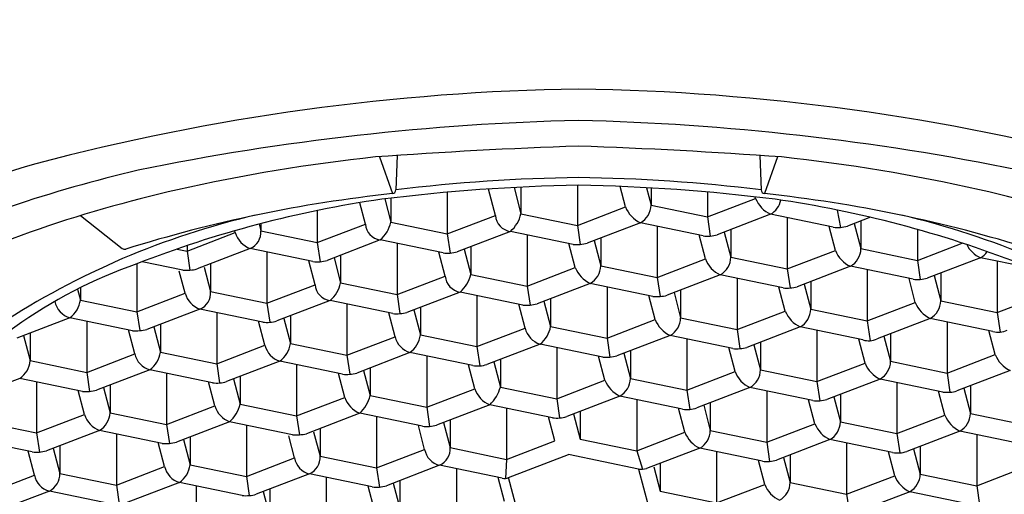
# Model space of a CAD drawing. Extents: x 6132.9 to 6146.5, y 310.5 to 312.9.
# Drawn here: x 6139.5 to 6139.9, y 310.8 to 310.9 of the extents above; entities that cross this region are included whole.
import ezdxf

# ---------------------------------------------------------------- set-up
doc = ezdxf.new("R2010")
doc.units = 0
doc.header["$LTSCALE"] = 0.6431102362
doc.layers.get('0').update_dxf_attribs({"color": 255, "linetype": 'CONTINUOUS'})

msp = doc.modelspace()

# ---------------------------------------------------------------- linework, layer by layer
for p, q in [((6139.623183017754, 310.8965778890671), (6139.628189565645, 310.8822740285938)), ((6139.629984708516, 310.8970546327527), (6139.629529797941, 310.8837144673236)), ((6139.770422878076, 310.8970546327527), (6139.77087778865, 310.8837144673236)), ((6139.777224568837, 310.8965778890671), (6139.772218020947, 310.8822740285938)), ((6139.50740389284, 310.8737576302772), (6139.523600262069, 310.8610460266268)), ((6139.750113872295, 310.873296559921), (6139.751230310317, 310.8658671884454)), ((6139.699760963996, 310.869982016821), (6139.700871655859, 310.8626233756333)), ((6139.599055147296, 310.8633529306211), (6139.600169865698, 310.8559447267983)), ((6139.649408055696, 310.866667473721), (6139.650519969796, 310.8592937872271)), ((6139.548702238995, 310.860038387621), (6139.549812534593, 310.8526846247335)), ((6139.831384191796, 310.856464925621), (6139.832496920064, 310.8490812186534)), ((6139.781031283395, 310.853150382521), (6139.782144011663, 310.8457666755534)), ((6139.730678375095, 310.849835839421), (6139.731788551528, 310.8424835433707)), ((6139.680325466795, 310.846521296421), (6139.681436345125, 310.8391603606082)), ((6139.629972558496, 310.843206753321), (6139.631084434044, 310.8358335425959)), ((6139.529266741895, 310.8365776672211), (6139.530374667291, 310.8292530788963)), ((6139.579619650196, 310.839892210221), (6139.580732270872, 310.8325098269867)), ((6139.862301602896, 310.836318748221), (6139.863434564603, 310.8286859849284)), ((6139.811948694596, 310.833004205221), (6139.813081656303, 310.8253714419284)), ((6139.761595786295, 310.829689662121), (6139.762709625902, 310.8222922749243)), ((6139.711242877996, 310.826375119021), (6139.712353180786, 310.8190212669987)), ((6139.660889969696, 310.823060576021), (6139.662007058311, 310.8156231962893)), ((6139.610537061296, 310.819746032921), (6139.611648672024, 310.8123760818991)), ((6139.560184152996, 310.816431489821), (6139.561300437513, 310.8090040084708)), ((6139.509831244695, 310.813116946821), (6139.51094197537, 310.8057578284208)), ((6139.842866105796, 310.812858027821), (6139.843982993544, 310.8054231212011)), ((6139.742160289095, 310.806228941721), (6139.743278733573, 310.7987748731054)), ((6139.792513197396, 310.809543484821), (6139.793630085144, 310.8021085782011)), ((6139.691807380796, 310.802914398621), (6139.692915987247, 310.7954621192741)), ((6139.641454472496, 310.799599855621), (6139.642567806244, 310.7922086956119)), ((6139.591101564196, 310.7962853125211), (6139.592209248055, 310.7889636972911)), ((6139.540748655896, 310.792970769421), (6139.541859525997, 310.7856099342853)), ((6139.490395747595, 310.789656226321), (6139.491507108576, 310.7822893488599)), ((6139.823430608596, 310.789397307421), (6139.824548547539, 310.7819494607611)), ((6139.773077700295, 310.786082764421), (6139.774195639239, 310.7786349177612)), ((6139.672371883696, 310.779453678221), (6139.671937052619, 310.7720801332605)), ((6139.722724791996, 310.782768221321), (6139.725017749967, 310.7756609779065)), ((6139.622018975296, 310.776139135121), (6139.623132821472, 310.7687416676536)), ((6139.571666066996, 310.772824592121), (6139.572779204705, 310.7654358452817)), ((6139.521313158696, 310.769510049021), (6139.522425503621, 310.7621310606864)), ((6139.854348019795, 310.769251130121), (6139.855459408353, 310.7618839138289)), ((6139.803995111396, 310.765936587021), (6139.805106499953, 310.7585693707289))]:
    msp.add_line(p, q)
at = {"linetype": 'CONTINUOUS'}
for p, q in [((6139.649408055696, 310.88279830388), (6139.649408055696, 310.866667473721)), ((6139.6680487859, 310.8738192414561), (6139.665357159308, 310.8840417084455)), ((6139.675253064203, 310.8846372760961), (6139.677920878096, 310.874505246721)), ((6139.677920878096, 310.8847748368004), (6139.677920878096, 310.874505246721)), ((6139.699760963996, 310.8855345515656), (6139.699760963996, 310.869982016821)), ((6139.718401694229, 310.8771337844677), (6139.716315826309, 310.8850556546445)), ((6139.726497920143, 310.8845643115668), (6139.728273786396, 310.877819789721)), ((6139.728273786396, 310.884464058409), (6139.728273786396, 310.877819789721)), ((6139.750113872295, 310.8828765505097), (6139.750113872295, 310.873296559921)), ((6139.617695877586, 310.8705046983893), (6139.615518464597, 310.878774245145)), ((6139.625186081421, 310.8802368228694), (6139.627567969796, 310.8711907036211)), ((6139.627567969796, 310.8805248810039), (6139.627567969796, 310.8711907036211)), ((6139.750113872295, 310.873296559921), (6139.768754602584, 310.8804483275892)), ((6139.768754602584, 310.8804483275892), (6139.768604737394, 310.8810174970866)), ((6139.599055147296, 310.8757257866094), (6139.599055147296, 310.8633529306211)), ((6139.677920878096, 310.874505246721), (6139.699760963996, 310.869982016821)), ((6139.699760963996, 310.869982016821), (6139.718401694229, 310.8771337844677)), ((6139.728273786396, 310.877819789721), (6139.750113872295, 310.873296559921)), ((6139.8003407248, 310.8759322387651), (6139.801580104712, 310.8692200615564)), ((6139.577215061496, 310.8706471160465), (6139.577215061496, 310.867876160521)), ((6139.627567969796, 310.8711907036211), (6139.649408055696, 310.866667473721)), ((6139.649408055696, 310.866667473721), (6139.6680487859, 310.8738192414561)), ((6139.724180768215, 310.8709784188916), (6139.703591883995, 310.8630792156211)), ((6139.748466427995, 310.865948694121), (6139.724180768215, 310.8709784188916)), ((6139.774533676684, 310.8742929619566), (6139.753944792295, 310.866393758721)), ((6139.798819336295, 310.869263237121), (6139.774533676684, 310.8742929619566)), ((6139.781031283395, 310.872947263521), (6139.781031283395, 310.853150382521)), ((6139.813192769043, 310.8731210147416), (6139.804297700695, 310.869708301721)), ((6139.806977348399, 310.8707363847273), (6139.809544105895, 310.860988155521)), ((6139.809544105895, 310.871721155921), (6139.809544105895, 310.860988155521)), ((6139.548702238995, 310.860038387621), (6139.567342969296, 310.8671901552931)), ((6139.567342969296, 310.8671901552931), (6139.567155919205, 310.8679005484849)), ((6139.576532366852, 310.8704689506057), (6139.577215061496, 310.867876160521)), ((6139.577215061496, 310.867876160521), (6139.599055147296, 310.8633529306211)), ((6139.599055147296, 310.8633529306211), (6139.617695877586, 310.8705046983893)), ((6139.673827860083, 310.8676638758565), (6139.653238975696, 310.859764672521)), ((6139.698113519695, 310.862634151021), (6139.673827860083, 310.8676638758565)), ((6139.730678375095, 310.869632720421), (6139.730678375095, 310.849835839421)), ((6139.756624440071, 310.8674218417377), (6139.759191197596, 310.857673612421)), ((6139.759191197596, 310.868406612821), (6139.759191197596, 310.857673612421)), ((6139.79967201369, 310.860302150291), (6139.797225605041, 310.8695933096742)), ((6139.831384191796, 310.8684302336824), (6139.831384191796, 310.856464925621)), ((6139.623474951783, 310.8643493327565), (6139.602886067396, 310.856450129421)), ((6139.647760611296, 310.859319607921), (6139.623474951783, 310.8643493327565)), ((6139.629972558496, 310.863003634321), (6139.629972558496, 310.843206753321)), ((6139.680325466795, 310.866318177421), (6139.680325466795, 310.846521296421)), ((6139.706271531792, 310.864107298659), (6139.708838289295, 310.854359069321)), ((6139.708838289295, 310.865092069821), (6139.708838289295, 310.854359069321)), ((6139.749319105391, 310.8569876071909), (6139.746872696715, 310.8662787666731)), ((6139.831384191796, 310.856464925621), (6139.848781979527, 310.8631398216789)), ((6139.544806705656, 310.8608451789484), (6139.548702238995, 310.860038387621)), ((6139.548702238995, 310.8621715659828), (6139.548702238995, 310.860038387621)), ((6139.573122043315, 310.8610347896916), (6139.552533159096, 310.853135586421)), ((6139.597407702996, 310.856005064921), (6139.573122043315, 310.8610347896916)), ((6139.579619650196, 310.859689091221), (6139.579619650196, 310.839892210221)), ((6139.648613288791, 310.8503585210909), (6139.646166880146, 310.8596496804537)), ((6139.655918623491, 310.8607927555587), (6139.658485380995, 310.851044526321)), ((6139.658485380995, 310.861777526721), (6139.658485380995, 310.851044526321)), ((6139.698966197112, 310.8536730640998), (6139.696519788412, 310.8629642235805)), ((6139.781031283395, 310.853150382521), (6139.79967201369, 310.860302150291)), ((6139.809544105895, 310.860988155521), (6139.831384191796, 310.856464925621)), ((6139.547054794697, 310.852690521821), (6139.531355088466, 310.8559420374255)), ((6139.598260380482, 310.8470439779876), (6139.595813971706, 310.8563351374761)), ((6139.605565715194, 310.8574782124598), (6139.608132472595, 310.847729983221)), ((6139.608132472595, 310.858462983621), (6139.608132472595, 310.847729983221)), ((6139.730678375095, 310.849835839421), (6139.749319105391, 310.8569876071909)), ((6139.759191197596, 310.857673612421), (6139.781031283395, 310.853150382521)), ((6139.855803996014, 310.8574613276916), (6139.835215111796, 310.849562124421)), ((6139.876441730062, 310.853187113015), (6139.855803996014, 310.8574613276916)), ((6139.862301602896, 310.856115629221), (6139.862301602896, 310.836318748221)), ((6139.529266741895, 310.855135119321), (6139.529266741895, 310.8365776672211)), ((6139.547907472121, 310.8437294348649), (6139.545645667295, 310.8523194915211)), ((6139.555292221796, 310.853862061421), (6139.557779564295, 310.844415440121)), ((6139.557779564295, 310.855148440521), (6139.557779564295, 310.844415440121)), ((6139.680325466795, 310.846521296421), (6139.698966197112, 310.8536730640998)), ((6139.708838289295, 310.854359069321), (6139.730678375095, 310.849835839421)), ((6139.805451087884, 310.8541467846564), (6139.784862203495, 310.846247581321)), ((6139.829736747396, 310.849117059821), (6139.805451087884, 310.8541467846564)), ((6139.811948694596, 310.852801086221), (6139.811948694596, 310.833004205221)), ((6139.840461517096, 310.851574978521), (6139.840461517096, 310.840841978121)), ((6139.629972558496, 310.843206753321), (6139.648613288791, 310.8503585210909)), ((6139.658485380995, 310.851044526321), (6139.680325466795, 310.846521296421)), ((6139.755098179584, 310.8508322415565), (6139.734509295196, 310.842933038221)), ((6139.779383839095, 310.845802516721), (6139.755098179584, 310.8508322415565)), ((6139.761595786295, 310.8494865431211), (6139.761595786295, 310.829689662121)), ((6139.790108608696, 310.848260435521), (6139.790108608696, 310.837527435121)), ((6139.830589424913, 310.8401559728998), (6139.828143016217, 310.84944713236)), ((6139.837894759592, 310.850590207459), (6139.840461517096, 310.840841978121)), ((6139.506309177478, 310.845344943123), (6139.507426655995, 310.841100897021)), ((6139.507426655995, 310.8459064245104), (6139.507426655995, 310.841100897021)), ((6139.557779564295, 310.844415440121), (6139.579619650196, 310.839892210221)), ((6139.579619650196, 310.839892210221), (6139.598260380482, 310.8470439779876)), ((6139.608132472595, 310.847729983221), (6139.629972558496, 310.843206753321)), ((6139.654392362779, 310.8442031553781), (6139.633803478596, 310.836303952121)), ((6139.678678022495, 310.839173430621), (6139.654392362779, 310.8442031553781)), ((6139.704745271079, 310.8475176984782), (6139.684156386896, 310.839618495221)), ((6139.729030930795, 310.842487973721), (6139.704745271079, 310.8475176984782)), ((6139.711242877996, 310.846172000021), (6139.711242877996, 310.826375119021)), ((6139.737188942994, 310.8439611212598), (6139.739755700396, 310.834212892021)), ((6139.739755700396, 310.844945892421), (6139.739755700396, 310.834212892021)), ((6139.780236516607, 310.8368414297973), (6139.777790107832, 310.8461325892772)), ((6139.787541851294, 310.8472756643598), (6139.790108608696, 310.837527435121)), ((6139.507426655995, 310.841100897021), (6139.529266741895, 310.8365776672211)), ((6139.529266741895, 310.8365776672211), (6139.547907472121, 310.8437294348649)), ((6139.604039454583, 310.8408886123565), (6139.583450570196, 310.832989409021)), ((6139.628325114196, 310.835858887521), (6139.604039454583, 310.8408886123565)), ((6139.660889969696, 310.842857457021), (6139.660889969696, 310.823060576021)), ((6139.686836034695, 310.8406465782601), (6139.689402792095, 310.8308983489211)), ((6139.689402792095, 310.841631349321), (6139.689402792095, 310.8308983489211)), ((6139.7298836082, 310.8335268867561), (6139.727437199514, 310.8428180462731)), ((6139.811948694596, 310.833004205221), (6139.830589424913, 310.8401559728998)), ((6139.840461517096, 310.840841978121), (6139.862301602896, 310.836318748221)), ((6139.862301602896, 310.836318748221), (6139.880942333191, 310.8434705159909)), ((6139.553686546284, 310.8375740692566), (6139.533097661896, 310.829674866021)), ((6139.577972205896, 310.832544344521), (6139.553686546284, 310.8375740692566)), ((6139.610537061296, 310.8395429139211), (6139.610537061296, 310.819746032921)), ((6139.636483126301, 310.8373320351241), (6139.639049883795, 310.827583805821)), ((6139.639049883795, 310.838316806321), (6139.639049883795, 310.827583805821)), ((6139.679530699921, 310.8302123436649), (6139.677084291213, 310.8395035031735)), ((6139.761595786295, 310.829689662121), (6139.780236516607, 310.8368414297973)), ((6139.790108608696, 310.837527435121), (6139.811948694596, 310.833004205221)), ((6139.503333637815, 310.8342595261916), (6139.482744753595, 310.826360322921)), ((6139.527619297595, 310.829229801421), (6139.503333637815, 310.8342595261916)), ((6139.509831244695, 310.832913827821), (6139.509831244695, 310.813116946821)), ((6139.560184152996, 310.836228370821), (6139.560184152996, 310.816431489821)), ((6139.57882488329, 310.823583257591), (6139.576378474615, 310.8328744170731)), ((6139.586130217991, 310.8340174920587), (6139.588696975495, 310.824269262821)), ((6139.588696975495, 310.835002263221), (6139.588696975495, 310.824269262821)), ((6139.629177791612, 310.8268978005998), (6139.626731382911, 310.8361889600804)), ((6139.711242877996, 310.826375119021), (6139.7298836082, 310.8335268867561)), ((6139.739755700396, 310.834212892021), (6139.761595786295, 310.829689662121)), ((6139.83636849888, 310.8340006072781), (6139.815779614696, 310.826101404021)), ((6139.860654158596, 310.828970882521), (6139.83636849888, 310.8340006072781)), ((6139.842866105796, 310.832654908821), (6139.842866105796, 310.812858027821)), ((6139.528471975012, 310.8202687144998), (6139.526025566312, 310.8295598739735)), ((6139.535777309671, 310.8307029490377), (6139.538344067196, 310.820954719721)), ((6139.538344067196, 310.8316877201874), (6139.538344067196, 310.820954719721)), ((6139.660889969696, 310.823060576021), (6139.679530699921, 310.8302123436649)), ((6139.689402792095, 310.8308983489211), (6139.711242877996, 310.826375119021)), ((6139.786015590515, 310.8306860641916), (6139.765426706295, 310.8227868609211)), ((6139.810301250296, 310.825656339421), (6139.786015590515, 310.8306860641916)), ((6139.792513197396, 310.829340365821), (6139.792513197396, 310.809543484821)), ((6139.861506836001, 310.8200097955561), (6139.859060427315, 310.8293009550731)), ((6139.485424401392, 310.827388405959), (6139.487991158896, 310.817640176621)), ((6139.487991158896, 310.828373177121), (6139.487991158896, 310.817640176621)), ((6139.610537061296, 310.819746032921), (6139.629177791612, 310.8268978005998)), ((6139.639049883795, 310.827583805821), (6139.660889969696, 310.823060576021)), ((6139.735662682384, 310.8273715211565), (6139.715073797995, 310.819472317821)), ((6139.759948341995, 310.822341796321), (6139.735662682384, 310.8273715211565)), ((6139.742160289095, 310.826025822721), (6139.742160289095, 310.806228941721)), ((6139.811153927713, 310.8166952524998), (6139.808707519012, 310.8259864119735)), ((6139.818459262401, 310.8271294870241), (6139.821026019895, 310.817381257721)), ((6139.821026019895, 310.828114258121), (6139.821026019895, 310.817381257721)), ((6139.560184152996, 310.816431489821), (6139.57882488329, 310.823583257591)), ((6139.588696975495, 310.824269262821), (6139.610537061296, 310.819746032921)), ((6139.685309774083, 310.8240569780566), (6139.664720889696, 310.816157774821)), ((6139.709595433695, 310.819027253321), (6139.685309774083, 310.8240569780566)), ((6139.691807380796, 310.822711279621), (6139.691807380796, 310.802914398621)), ((6139.720320203296, 310.821485172021), (6139.720320203296, 310.810752171621)), ((6139.760801019413, 310.8133807093998), (6139.758354610711, 310.8226718688805)), ((6139.768106354092, 310.823814943959), (6139.770673111596, 310.814066714621)), ((6139.770673111596, 310.824799715121), (6139.770673111596, 310.814066714621)), ((6139.487991158896, 310.817640176621), (6139.509831244695, 310.813116946821)), ((6139.509831244695, 310.813116946821), (6139.528471975012, 310.8202687144998)), ((6139.538344067196, 310.820954719721), (6139.560184152996, 310.816431489821)), ((6139.584603957484, 310.8174278919565), (6139.564015073096, 310.809528688621)), ((6139.608889616996, 310.812398167121), (6139.584603957484, 310.8174278919565)), ((6139.634956865614, 310.8207424349916), (6139.614367981396, 310.812843231721)), ((6139.659242525396, 310.815712710221), (6139.634956865614, 310.8207424349916)), ((6139.641454472496, 310.819396736621), (6139.641454472496, 310.799599855621)), ((6139.669967294995, 310.818170628921), (6139.669967294995, 310.807437628521)), ((6139.710448111091, 310.8100661663909), (6139.708001702414, 310.8193573258731)), ((6139.717753445792, 310.8205004008587), (6139.720320203296, 310.810752171621)), ((6139.821026019895, 310.817381257721), (6139.842866105796, 310.812858027821)), ((6139.842866105796, 310.812858027821), (6139.861506836001, 310.8200097955561)), ((6139.534251049148, 310.814113348843), (6139.513662164795, 310.806214145521)), ((6139.558536708696, 310.809083624021), (6139.534251049148, 310.814113348843)), ((6139.591101564196, 310.816082193521), (6139.591101564196, 310.7962853125211)), ((6139.617047629192, 310.813871314759), (6139.619614386695, 310.804123085421)), ((6139.619614386695, 310.814856085921), (6139.619614386695, 310.804123085421)), ((6139.660095202812, 310.8067516232998), (6139.657648794113, 310.8160427827735)), ((6139.66740053747, 310.8171858578377), (6139.669967294995, 310.807437628521)), ((6139.770673111596, 310.814066714621), (6139.792513197396, 310.809543484821)), ((6139.792513197396, 310.809543484821), (6139.811153927713, 310.8166952524998)), ((6139.867285910184, 310.8138544299565), (6139.846697025796, 310.805955226621)), ((6139.483898140679, 310.8107988057782), (6139.463309256496, 310.802899602521)), ((6139.508183800395, 310.805769081021), (6139.483898140679, 310.8107988057782)), ((6139.540748655896, 310.812767650421), (6139.540748655896, 310.792970769421)), ((6139.566694720894, 310.8105567716598), (6139.569261478296, 310.800808542421)), ((6139.569261478296, 310.811541542821), (6139.569261478296, 310.800808542421)), ((6139.609742294503, 310.8034370801964), (6139.607295885702, 310.8127282396834)), ((6139.691807380796, 310.802914398621), (6139.710448111091, 310.8100661663909)), ((6139.720320203296, 310.810752171621), (6139.742160289095, 310.806228941721)), ((6139.742160289095, 310.806228941721), (6139.760801019413, 310.8133807093998)), ((6139.816933001884, 310.8105398868565), (6139.796344117496, 310.802640683621)), ((6139.841218661496, 310.805510162021), (6139.816933001884, 310.8105398868565)), ((6139.490395747595, 310.809453107321), (6139.490395747595, 310.789656226321)), ((6139.5090364778, 310.7968079940561), (6139.506590069114, 310.8060991535731)), ((6139.516341812594, 310.8072422285598), (6139.518908569996, 310.797493999321)), ((6139.518908569996, 310.808226999721), (6139.518908569996, 310.797493999321)), ((6139.5593893861, 310.8001225371561), (6139.55694297744, 310.8094136965742)), ((6139.641454472496, 310.799599855621), (6139.660095202812, 310.8067516232998)), ((6139.669967294995, 310.807437628521), (6139.691807380796, 310.802914398621)), ((6139.766580093414, 310.8072253437916), (6139.745991209196, 310.799326140521)), ((6139.790865753096, 310.802195619021), (6139.766580093414, 310.8072253437916)), ((6139.773077700295, 310.805879645321), (6139.773077700295, 310.786082764421)), ((6139.823430608596, 310.8091941884211), (6139.823430608596, 310.789397307421)), ((6139.842071338891, 310.796549075191), (6139.839624930241, 310.8058402345743)), ((6139.849376673591, 310.8069833096587), (6139.851943431096, 310.797235080421)), ((6139.851943431096, 310.807968080821), (6139.851943431096, 310.797235080421)), ((6139.591101564196, 310.7962853125211), (6139.609742294503, 310.8034370801964)), ((6139.619614386695, 310.804123085421), (6139.641454472496, 310.799599855621)), ((6139.716227185249, 310.803910800743), (6139.695638300896, 310.796011597421)), ((6139.740512844795, 310.798881075921), (6139.716227185249, 310.803910800743)), ((6139.722724791996, 310.802565102321), (6139.722724791996, 310.782768221321)), ((6139.791718430604, 310.7932345320964), (6139.789272021804, 310.8025256915766)), ((6139.79902376527, 310.8036687666377), (6139.801590522796, 310.793920537321)), ((6139.801590522796, 310.804653537721), (6139.801590522796, 310.793920537321)), ((6139.540748655896, 310.792970769421), (6139.5593893861, 310.8001225371561)), ((6139.569261478296, 310.800808542421), (6139.591101564196, 310.7962853125211)), ((6139.665874276949, 310.8005962576431), (6139.645285392596, 310.792697054321)), ((6139.690159936495, 310.795566532821), (6139.665874276949, 310.8005962576431)), ((6139.672371883696, 310.7992505592211), (6139.672371883696, 310.779453678221)), ((6139.741365522222, 310.7899199889649), (6139.738919113511, 310.7992111484804)), ((6139.748670856995, 310.8003542235601), (6139.751237614396, 310.7906059942211)), ((6139.751237614396, 310.801338994721), (6139.751237614396, 310.7906059942211)), ((6139.490395747595, 310.789656226321), (6139.5090364778, 310.7968079940561)), ((6139.518908569996, 310.797493999321), (6139.540748655896, 310.792970769421)), ((6139.615521368415, 310.7972817145916), (6139.594932484196, 310.789382511321)), ((6139.639807028196, 310.792251989821), (6139.615521368415, 310.7972817145916)), ((6139.622018975296, 310.795936016121), (6139.622018975296, 310.776139135121)), ((6139.650531797795, 310.794709908521), (6139.650531797795, 310.783976908121)), ((6139.691012613901, 310.7866054459561), (6139.688566205241, 310.7958966053743)), ((6139.698317948695, 310.7970396804598), (6139.700884706096, 310.787291451221)), ((6139.700884706096, 310.798024451621), (6139.700884706096, 310.787291451221)), ((6139.823430608596, 310.789397307421), (6139.842071338891, 310.796549075191)), ((6139.851943431096, 310.797235080421), (6139.873783516896, 310.792711850521)), ((6139.468555661697, 310.794179456221), (6139.490395747595, 310.789656226321)), ((6139.514815551984, 310.7906526284565), (6139.494226667595, 310.782753425121)), ((6139.539101211596, 310.785622903621), (6139.514815551984, 310.7906526284565)), ((6139.565168460284, 310.7939671715564), (6139.544579575896, 310.786067968221)), ((6139.589454119896, 310.788937446721), (6139.565168460284, 310.7939671715564)), ((6139.571666066996, 310.792621473121), (6139.571666066996, 310.772824592121)), ((6139.600178889495, 310.791395365421), (6139.600178889495, 310.780662365021)), ((6139.640659705591, 310.783290902891), (6139.638213296915, 310.7925820623731)), ((6139.647965040301, 310.7937251373239), (6139.650531797795, 310.783976908121)), ((6139.751237614396, 310.7906059942211), (6139.773077700295, 310.786082764421)), ((6139.773077700295, 310.786082764421), (6139.791718430604, 310.7932345320964)), ((6139.801590522796, 310.793920537321), (6139.823430608596, 310.789397307421)), ((6139.488748303295, 310.782308360621), (6139.464462643514, 310.7873380853916)), ((6139.521313158696, 310.789306930021), (6139.521313158696, 310.769510049021)), ((6139.547259223691, 310.7870960512587), (6139.549825981196, 310.777347822021)), ((6139.549825981196, 310.788080822421), (6139.549825981196, 310.777347822021)), ((6139.590306797312, 310.7799763597998), (6139.588044992495, 310.788566416421)), ((6139.597691546896, 310.790108986321), (6139.600178889495, 310.780662365021)), ((6139.700884706096, 310.787291451221), (6139.722724791996, 310.782768221321)), ((6139.722724791996, 310.782768221321), (6139.741365522222, 310.7899199889649)), ((6139.797497504684, 310.7870791664565), (6139.776908620296, 310.779179963121)), ((6139.821783164296, 310.782049441621), (6139.797497504684, 310.7870791664565)), ((6139.847850413048, 310.790393709543), (6139.827261528696, 310.7824945062211)), ((6139.872136072596, 310.785363984721), (6139.847850413048, 310.790393709543)), ((6139.854348019795, 310.789048011121), (6139.854348019795, 310.769251130121)), ((6139.496906315391, 310.7837815081587), (6139.499473072896, 310.774033278921)), ((6139.499473072896, 310.784766279321), (6139.499473072896, 310.774033278921)), ((6139.539953889013, 310.7766618166998), (6139.53750748031, 310.7859529761804)), ((6139.622018975296, 310.776139135121), (6139.640659705591, 310.783290902891)), ((6139.650531797795, 310.783976908121), (6139.672371883696, 310.779453678221)), ((6139.672371883696, 310.779453678221), (6139.691012613901, 310.7866054459561)), ((6139.747144596214, 310.7837646233916), (6139.726555711995, 310.775865420121)), ((6139.771430255995, 310.778734898621), (6139.747144596214, 310.7837646233916)), ((6139.803995111396, 310.785733468021), (6139.803995111396, 310.765936587021)), ((6139.8299411764, 310.7835225892238), (6139.832507933896, 310.773774360021)), ((6139.832507933896, 310.784507360421), (6139.832507933896, 310.773774360021)), ((6139.489600980691, 310.773347273691), (6139.487154572014, 310.7826384331731)), ((6139.571666066996, 310.772824592121), (6139.590306797312, 310.7799763597998)), ((6139.600178889495, 310.780662365021), (6139.622018975296, 310.776139135121)), ((6139.673113609396, 310.772374759121), (6139.696376411196, 310.781299846921)), ((6139.723466517696, 310.775689302221), (6139.696376411196, 310.781299846921)), ((6139.753642203095, 310.782418924921), (6139.753642203095, 310.762622043921)), ((6139.779588268091, 310.7802080461587), (6139.782155025596, 310.770459816921)), ((6139.782155025596, 310.781192817321), (6139.782155025596, 310.770459816921)), ((6139.82263584169, 310.773088354791), (6139.820189433041, 310.7823795141742)), ((6139.521313158696, 310.769510049021), (6139.539953889013, 310.7766618166998)), ((6139.549825981196, 310.777347822021), (6139.571666066996, 310.772824592121)), ((6139.646438779783, 310.7771355372565), (6139.625849895395, 310.769236333921)), ((6139.670724439396, 310.772105812421), (6139.646438779783, 310.7771355372565)), ((6139.652936386496, 310.775789838821), (6139.652936386496, 310.7559929578211)), ((6139.723466517696, 310.775689302221), (6139.727293822396, 310.761153669621)), ((6139.729314774696, 310.776591895121), (6139.731802117296, 310.767145273821)), ((6139.731802117296, 310.777878274221), (6139.731802117296, 310.767145273821)), ((6139.772282933391, 310.7697738116909), (6139.769836524714, 310.7790649711731)), ((6139.854348019795, 310.769251130121), (6139.872988750021, 310.7764028977649)), ((6139.470960250395, 310.766195505921), (6139.489600980691, 310.773347273691)), ((6139.499473072896, 310.774033278921), (6139.521313158696, 310.769510049021)), ((6139.596085871484, 310.7738209941566), (6139.575496987095, 310.765921790921)), ((6139.620371530996, 310.768791269421), (6139.596085871484, 310.7738209941566)), ((6139.602583478196, 310.772475295721), (6139.602583478196, 310.752678414721)), ((6139.671577116811, 310.7631447254998), (6139.669130708111, 310.7724358849804)), ((6139.676940913997, 310.757839126521), (6139.673113609396, 310.772374759121)), ((6139.803995111396, 310.765936587021), (6139.82263584169, 310.773088354791)), ((6139.832507933896, 310.773774360021), (6139.854348019795, 310.769251130121)), ((6139.54573296298, 310.7705064510782), (6139.525144078795, 310.762607247821)), ((6139.570018622696, 310.765476726321), (6139.54573296298, 310.7705064510782)), ((6139.552230569896, 310.769160752721), (6139.552230569896, 310.749363871721)), ((6139.580743392295, 310.767934645021), (6139.580743392295, 310.757201644621)), ((6139.621224208482, 310.7598301824876), (6139.618777799706, 310.7691213419761)), ((6139.628529543191, 310.7702644169587), (6139.631096300695, 310.760516187721)), ((6139.631096300695, 310.771249188121), (6139.631096300695, 310.760516187721)), ((6139.753642203095, 310.762622043921), (6139.772282933391, 310.7697738116909)), ((6139.782155025596, 310.770459816921), (6139.803995111396, 310.765936587021)), ((6139.495380054849, 310.7671919080431), (6139.474791170496, 310.759292704721)), ((6139.519665714396, 310.762162183221), (6139.495380054849, 310.7671919080431)), ((6139.578176634898, 310.7669498739483), (6139.580743392295, 310.757201644621)), ((6139.731802117296, 310.767145273821), (6139.753642203095, 310.762622043921)), ((6139.828414915714, 310.7669329890916), (6139.807826031496, 310.759033785821)), ((6139.852700575495, 310.761903264321), (6139.828414915714, 310.7669329890916))]:
    msp.add_line(p, q, dxfattribs=at)
for centre, radius, start, end in [((6139.700203793296, 311.747343639871), 1.14100000005, 294.098414939059, 245.9015850609409), ((6139.700203793296, 311.747343639871), 1.038229644118452, 298.9132641356091, 241.0867358643908), ((6139.713014464922, 310.0524066306427), 0.8704204258120524, 90.84329813119813, 104.8386925329541), ((6139.687393121669, 310.0524066306427), 0.8704204258120524, 75.16130746704592, 89.15670186880187), ((6139.722496367433, 309.9499258523874), 0.9609214186977123, 91.32933347816154, 101.5716317273489), ((6139.677911219158, 309.9499258523874), 0.9609214186977123, 78.42836827265111, 88.67066652183844), ((6139.76890317769, 308.8663500037047), 2.035450719500402, 91.93418216924888, 94.15002090293682), ((6139.6315044089, 308.8663500037047), 2.035450719500402, 85.8499790970632, 88.06581783075112), ((6139.61678830504, 310.4554557589326), 0.4562834281638145, 106.1200261027391, 123.2591072961816), ((6139.692982127485, 310.2284304876606), 0.6718360314300736, 96.09904345787383, 102.7212349781247), ((6139.707425459107, 310.2284304876606), 0.6718360314300736, 77.27876502187523, 83.90095654212618), ((6139.651949897054, 310.3682826864798), 0.5371208263858736, 103.1513051394891, 114.1312241820722), ((6139.708918390201, 310.2348324669008), 0.6537204288176705, 90.76381950242263, 96.97528552596216), ((6139.69148919639, 310.2348324669008), 0.6537204288176705, 83.02471447403786, 89.23618049757737), ((6139.657572304345, 310.3852851821701), 0.511034132298298, 102.7212349781247, 116.0420573818606), ((6139.68465920043, 310.3521933704375), 0.5330800350830409, 96.08080091543162, 107.4305088462969), ((6139.714295028303, 310.1534065242948), 0.7322722767800084, 91.10262009906754, 97.0761237904083), ((6139.628030669332, 310.8837655888379), 0.0015, 276.0808009154316, 358.0469237831681), ((6139.686112558288, 310.1534065242948), 0.7322722767800084, 82.92387620959165, 88.89737990093248), ((6139.77237691726, 310.8837655888379), 0.0015, 181.9530762168319, 263.9191990845684), ((6139.715748386162, 310.3521933704375), 0.5330800350830409, 72.56949115370308, 83.9191990845684), ((6139.742835282246, 310.3852851821701), 0.511034132298298, 63.95794261813941, 77.27876502187523), ((6139.685839774148, 310.453021696783), 0.4315209369354632, 98.2274328708732, 111.2747094349483), ((6139.779380416324, 310.8846339850904), 0.0114204923102438, 201.5001785823306, 244.8879586106876), ((6139.770501244591, 310.8813505232847), 0.0081283258104561, 299.7420654406092, 348.8869553141503), ((6139.714567812444, 310.453021696783), 0.4315209369354632, 68.72529056505168, 81.77256712912681), ((6139.665732541103, 310.8771521587702), 0.0124724376950838, 310.4705171656548, 347.7474650547206), ((6139.729027507856, 310.8813194420255), 0.0114204923102438, 201.5001785823306, 244.8879586106876), ((6139.720148336122, 310.8780359802198), 0.0081283258104561, 299.7420654406092, 358.4759144345843), ((6139.644581632494, 310.5742801024532), 0.3075646439139623, 103.0574876535814, 123.2101730560423), ((6139.615379632803, 310.8738376156702), 0.0124724376950838, 310.4705171656548, 347.7474650547206), ((6139.6747401776, 310.8743109972039), 0.0067094370445787, 184.2031565432295, 262.184981187439), ((6139.755825954097, 310.5742801024532), 0.3075646439139623, 56.78982694395763, 76.94251234641858), ((6139.576352660355, 310.869858487524), 0.0093965169027145, 196.4973115263359, 249.8908256687447), ((6139.570479225592, 310.867260979919), 0.0067638694741592, 292.9996629180515, 5.218319301341812), ((6139.624387269299, 310.8709964541038), 0.0067094370445787, 184.2031565432295, 262.184981187439), ((6139.800422268938, 310.8834720292287), 0.0142989218550332, 263.5635196597708, 285.7255460888969), ((6139.699555842765, 310.8788199086343), 0.0162498937028786, 264.9077871132847, 284.3812788042725), ((6139.750215525416, 310.8783583220388), 0.0125322865768808, 261.9771913623469, 287.3118745551939), ((6139.524526358442, 310.8622260035368), 0.0015, 231.8736598230597, 287.4305088462979), ((6139.649282683807, 310.874523719058), 0.0152801079902662, 264.283208043438, 285.0058577052426), ((6139.810297827525, 310.8644878077904), 0.0114204923102438, 201.5001785823306, 244.8879586106876), ((6139.801418655792, 310.8612043459846), 0.0081283258104561, 299.7420654406092, 358.4759144345843), ((6139.860650735656, 310.8678023508255), 0.0114204923102438, 207.2421848740713, 244.8879586106876), ((6139.851771563922, 310.8645188890197), 0.0081283258104561, 299.7420654406092, 324.9942476093774), ((6139.599080927193, 310.869348631032), 0.013448064387564, 262.852668429379, 286.4363952413393), ((6139.759944919225, 310.8611732646904), 0.0114204923102438, 201.5001785823306, 244.8879586106876), ((6139.751065747492, 310.8578898028846), 0.0081283258104561, 299.7420654406092, 358.4759144345843), ((6139.592064208049, 310.6760652541864), 0.1897617937166916, 109.3251030760183, 141.5914370809428), ((6139.548469021736, 310.8692221184231), 0.0165919777101634, 265.1104275462392, 284.1786382024245), ((6139.709592010721, 310.8578587216121), 0.0114204923102438, 201.5001785823306, 244.8879586106876), ((6139.700712838987, 310.8545752598063), 0.0081283258104561, 299.7420654406092, 358.4759144345843), ((6139.655304680295, 310.8508502767255), 0.0067094370445787, 184.2031565432295, 262.184981187439), ((6139.646297043798, 310.8536914382918), 0.0124724376950838, 310.4705171656548, 347.7474650547206), ((6139.831306821338, 310.8637303156438), 0.0146973595455077, 263.8675657863744, 285.4214999623384), ((6139.551043728562, 310.8438002594839), 0.0067638694741592, 292.9996629180515, 5.218319301341812), ((6139.604951772099, 310.8475357337038), 0.0067094370445787, 184.2031565432295, 262.184981187439), ((6139.595944135603, 310.8503768952702), 0.0124724376950838, 310.4705171656548, 347.7474650547206), ((6139.780953912937, 310.8604157725438), 0.0146973595455077, 263.8675657863744, 285.4214999623384), ((6139.505529792738, 310.8421120010773), 0.0081538002351117, 190.7108436263375, 254.3749275655075), ((6139.497394955265, 310.8424575484832), 0.0101230193082973, 305.9197334299778, 352.2982484572712), ((6139.556931286218, 310.8464124479255), 0.0094151619601708, 196.5590118500753, 249.8408362973561), ((6139.730436475822, 310.8591264421067), 0.0166977299968046, 265.1713673188352, 284.1176963518519), ((6139.841215238521, 310.8443416304121), 0.0114204923102438, 201.5001785823306, 244.8879586106876), ((6139.832336066787, 310.8410581686063), 0.0081283258104561, 299.7420654406092, 358.4759144345843), ((6139.62984481193, 310.8510922301166), 0.0153089584178359, 264.3029494870993, 284.9861162615582), ((6139.680133161729, 310.8552014331337), 0.0160939210490836, 264.8124915064342, 284.4765742422247), ((6139.790862330155, 310.8410270873255), 0.0114204923102438, 201.5001785823306, 244.8879586106876), ((6139.781983158422, 310.8377436255198), 0.0081283258104561, 299.7420654406092, 358.4759144345843), ((6139.579536151813, 310.8472330321849), 0.0147717118885431, 263.9224540327672, 285.3666098066952), ((6139.740509422025, 310.8377125442904), 0.0114204923102438, 201.5001785823306, 244.8879586106876), ((6139.731630250292, 310.8344290824846), 0.0081283258104561, 299.7420654406092, 358.4759144345843), ((6139.528836983195, 310.8481806540402), 0.0189899334704255, 266.3235181637211, 282.9655477537532), ((6139.68791513145, 310.8322936399932), 0.0086388938450208, 193.9409415072196, 252.447197093902), ((6139.679033428261, 310.8324570156397), 0.0104858546763981, 306.7663753079364, 351.4516069121004), ((6139.862813321318, 310.8363329581962), 0.0076721667981748, 253.654548015141, 295.6345177335213), ((6139.637562222981, 310.8289790969283), 0.0086388938450208, 193.9409415072196, 252.447197093902), ((6139.628680519791, 310.8291424725747), 0.0104858546763981, 306.7663753079364, 351.4516069121004), ((6139.812460413017, 310.8330184151963), 0.0076721667981748, 253.654548015141, 295.6345177335213), ((6139.58720931485, 310.8256645538931), 0.0086388938450208, 193.9409415072196, 252.447197093902), ((6139.57832761166, 310.8258279295396), 0.0104858546763981, 306.7663753079364, 351.4516069121004), ((6139.761578287905, 310.8362180773598), 0.0139716820439154, 263.3005802682129, 285.9884856492906), ((6139.479195604972, 310.8182572731013), 0.0088171751083395, 302.2312777082543, 355.9867018338493), ((6139.536447204071, 310.8219658237287), 0.0081538002351117, 192.0132102698727, 254.3749275655075), ((6139.5283123666, 310.8223113711347), 0.0101230193082973, 305.9197334299778, 352.2982484572712), ((6139.711010185347, 310.8355523951098), 0.0165855911372394, 265.1067212209634, 284.1823426185328), ((6139.812900569791, 310.8175974481847), 0.0081283258104561, 299.7420654406092, 358.4759144345843), ((6139.872132649825, 310.8241954530904), 0.0114204923102438, 201.5001785823306, 244.8879586106876), ((6139.661017674285, 310.8278016668639), 0.0122185934660955, 261.6463563896129, 287.6427095279073), ((6139.762547661322, 310.8142829051197), 0.0081283258104561, 299.7420654406092, 358.4759144345843), ((6139.821779741525, 310.8208809099904), 0.0114204923102438, 201.5001785823306, 244.8879586106876), ((6139.610392797645, 310.8278348209105), 0.0155096689932193, 264.4382233845969, 284.8508423640802), ((6139.72107392489, 310.8142518238769), 0.0114204923102438, 201.5001785823306, 244.8879586106876), ((6139.712194753156, 310.8109683620712), 0.0081283258104561, 299.7420654406092, 358.4759144345843), ((6139.771426833056, 310.8175663669255), 0.0114204923102438, 201.5001785823306, 244.8879586106876), ((6139.509628809439, 310.8219217810319), 0.0162172059484758, 264.8879685088758, 284.4010951618041), ((6139.560279458509, 310.8215713864008), 0.0126087821046537, 262.0553070160133, 287.2337587327004), ((6139.669537179006, 310.8098258141727), 0.0099298320842157, 198.0346099917014, 248.3535288427637), ((6139.656193257682, 310.8110332246673), 0.0142356037709148, 312.8480824193852, 345.3698998009662), ((6139.842985907247, 310.8176964003598), 0.0123137144028622, 261.7485021202739, 287.5405636284495), ((6139.619184270473, 310.8065112711213), 0.0099298320842157, 198.0346099917014, 248.3535288427637), ((6139.605840349148, 310.8077186816158), 0.0142356037709148, 312.8480824193852, 345.3698998009662), ((6139.792632998847, 310.8143818573599), 0.0123137144028622, 261.7485021202739, 287.5405636284495), ((6139.568831362342, 310.8031967280862), 0.0099298320842157, 198.0346099917014, 248.3535288427637), ((6139.555487441016, 310.8044041385807), 0.0142356037709148, 312.8480824193852, 345.3698998009662), ((6139.742338256155, 310.810351345378), 0.0116146118337394, 260.9576147438752, 288.3314510048188), ((6139.517987553264, 310.799421294083), 0.0093247567791903, 196.2753625001863, 250.1127763342621), ((6139.510173970084, 310.7980746284038), 0.0087538771839086, 302.0211013094177, 356.1968809109772), ((6139.691981203516, 310.8071117789745), 0.0116871036513906, 260.9401848753282, 288.2351311596766), ((6139.85269715269, 310.800734732677), 0.0114204923102438, 201.5001785823306, 244.8879586106876), ((6139.843817980956, 310.7974512708712), 0.0081283258104561, 299.7420654406092, 358.4759144345843), ((6139.641410477647, 310.8064544235499), 0.014292661542268, 263.5586035806138, 285.7304600900466), ((6139.743112164122, 310.7908221847198), 0.0081283258104561, 299.7420654406092, 358.4759144345843), ((6139.802344244325, 310.7974201895904), 0.0114204923102438, 201.5001785823306, 244.8879586106876), ((6139.793465072592, 310.7941367277846), 0.0081283258104561, 299.7420654406092, 358.4759144345843), ((6139.590648515901, 310.8081749742977), 0.0192745700103443, 266.4472502758936, 282.841815641613), ((6139.751991335856, 310.7941056465255), 0.0114204923102438, 201.5001785823306, 244.8879586106876), ((6139.540555793692, 310.8016577631038), 0.0161006996030166, 264.8166722464468, 284.4723936710405), ((6139.648214427202, 310.784593211265), 0.0076661480139212, 189.7807142164378, 256.6074240910441), ((6139.643493713714, 310.7835425549743), 0.0070514743271128, 294.6864701456597, 3.531512073418094), ((6139.490235505498, 310.7979416979412), 0.0157039169048215, 264.565795510132, 284.723268329343), ((6139.597861518901, 310.7812786681651), 0.0076661480139212, 189.7807142164378, 256.6074240910441), ((6139.593140805414, 310.7802280118744), 0.0070514743271128, 294.6864701456597, 3.531512073418094), ((6139.773237528476, 310.7904284438612), 0.01183238074542, 261.2142791232844, 288.0747847162298), ((6139.823590436776, 310.7937429868611), 0.01183238074542, 261.2142791232844, 288.0747847162298), ((6139.548397968566, 310.7787991144991), 0.0087103686138091, 194.2039357539337, 252.1842007343446), ((6139.540435310704, 310.7783209614973), 0.0094409582522199, 304.1343281689445, 354.0836521110668), ((6139.724430088928, 310.7859688405909), 0.0103246006517713, 264.6449235682475, 281.8809858500492), ((6139.497171653681, 310.7746645583025), 0.0076844211414059, 189.8705511067691, 256.5175870229828), ((6139.491945506609, 310.773891770521), 0.007528896256345, 297.141023027183, 1.076958860443301), ((6139.671426517032, 310.7766154419615), 0.004563953505318, 261.1509942907001, 291.694397634856), ((6139.833261655356, 310.7772740122255), 0.0114204923102438, 201.5001785823306, 244.8879586106876), ((6139.824382483622, 310.7739905504198), 0.0081283258104561, 299.7420654406092, 358.4759144345843), ((6139.622001811101, 310.7826634406807), 0.0139676393380582, 263.2972520260357, 285.9918116446387), ((6139.782908747225, 310.7739594691904), 0.0114204923102438, 201.5001785823306, 244.8879586106876), ((6139.774029575491, 310.7706760073846), 0.0081283258104561, 299.7420654406092, 358.4759144345843), ((6139.571611470543, 310.7798096536322), 0.0144211639464876, 263.6586221818803, 285.630443566799)]:
    msp.add_arc(centre, radius, start, end)

doc.saveas('drawing.dxf')
